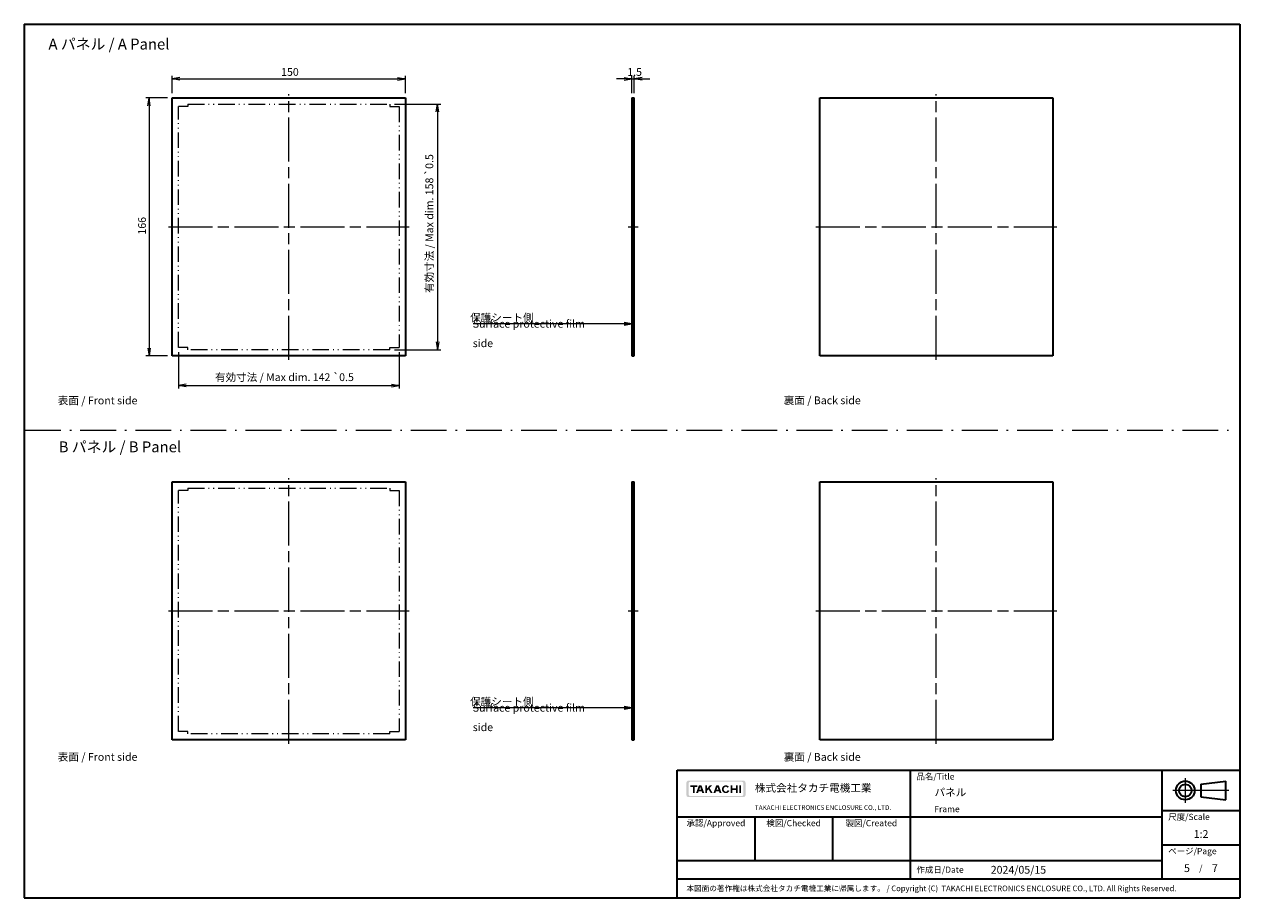
# Model space of a CAD drawing. Units: millimetres. Extents: x -915 to 6770, y 40 to 1445.
# Drawn here: x 3622 to 4404, y 40 to 602 of the extents above; entities that cross this region are included whole.
import ezdxf
from ezdxf.enums import TextEntityAlignment as Align

# ---------------------------------------------------------------- set-up
doc = ezdxf.new("R2010")
doc.units = ezdxf.units.MM
doc.header["$LTSCALE"] = 5
for name, pattern in [('CHAIN', [0.35429999999999995, 0.2362, -0.0295, 0.0591, -0.0295]), ('DASH_DOT', [0.37, 0.24, -0.06, 0.01, -0.06]), ('DASH_DOUBLE_DOT', [0.43979999999999997, 0.24, -0.06, 0.0098, -0.06, 0.01, -0.06])]:
    doc.linetypes.add(name, pattern=pattern)
doc.layers.get('Defpoints').update_dxf_attribs({"lineweight": 25})
for name, color, linetype, lineweight in [('Border (ISO)', 7, 'Continuous', 35), ('Centerline (ISO)', 131, 'Continuous', 18), ('Dimension (ISO)', 7, 'Continuous', 18), ('Dimension (ISO) @ 1', 7, 'Continuous', 18), ('Hatch (ISO)', 1, 'Continuous', 18), ('Sketch Geometry (ISO)', 7, 'Continuous', 18), ('Symbol (ISO)', 7, 'Continuous', 18), ('Symbol (ISO) @ 1', 7, 'Continuous', 18), ('Title (ISO)', 7, 'Continuous', 35), ('Visible (ISO)', 7, 'Continuous', 35)]:
    doc.layers.add(name, color=color, linetype=linetype, lineweight=lineweight)
doc.styles.add('Note Text (TK)', font='MS PGothic.ttf')
doc.styles.add('文字スタイル40', font='MS PGothic.ttf')
doc.styles.add('文字スタイル67', font='arial.ttf')
doc.dimstyles.new('Default - Method 1b (TK)', dxfattribs={"dimscale": 5, "dimtxt": 2.5, "dimasz": 2.5, "dimexe": 1, "dimexo": 1.499999999999999, "dimgap": 1, "dimtad": 1, "dimrnd": 1e-08, "dimdsep": 46, "dimtxsty": 'Note Text (TK)', "dimblk": 'OPEN', "dimcen": 0.09, "dimdle": 5, "dimclrd": 100, "dimclre": 100, "dimclrt": 7, "dimadec": 1, "dimazin": 1, "dimtfac": 1, "dimtmove": 0, "dimatfit": 3, "dimldrblk": 'OPEN', "dimfxl": 1, "dimtolj": 1, "dimlwd": -1, "dimlwe": -1, "dimarcsym": 0})
doc.dimstyles.new('Default - Method 1b (TK)$7', dxfattribs={"dimscale": 5, "dimtxt": 2.5, "dimasz": 2.5, "dimexe": 1, "dimexo": 1.499999999999999, "dimgap": 1, "dimtad": 1, "dimrnd": 1e-08, "dimdsep": 46, "dimtxsty": 'Note Text (TK)', "dimblk": 'OPEN', "dimcen": 0.09, "dimdle": 5, "dimclrd": 100, "dimclre": 100, "dimclrt": 7, "dimadec": 1, "dimazin": 1, "dimtfac": 1, "dimtmove": 0, "dimatfit": 3, "dimldrblk": 'OPEN', "dimfxl": 1, "dimtolj": 1, "dimlwd": -1, "dimlwe": -1, "dimarcsym": 0})

# ---------------------------------------------------------------- blocks, each defined once
blk = doc.blocks.new('_Open')
at = {"color": 0, "linetype": 'ByBlock', "lineweight": -2}
for p, q in [((-1, 0.1666666666666666), (0, 0)), ((-1, -0.1666666666666666), (0, 0)), ((0, 0), (-1, 0))]:
    blk.add_line(p, q, dxfattribs=at)
blk = doc.blocks.new('*D67')
at = {"layer": 'Defpoints', "color": 0}
for p in [(3716.669819618911, 554.620333505587), (3701.739341613786, 388.6203335055871), (3716.669819618911, 388.6203335055871)]:
    blk.add_point(p, dxfattribs=at)
at = {"layer": 'Dimension (ISO)', "color": 100}
for p, q in [((3713.669819618911, 554.620333505587), (3699.739341613787, 554.620333505587)), ((3701.739341613786, 549.620333505587), (3701.739341613786, 393.6203335055871)), ((3713.669819618911, 388.6203335055871), (3699.739341613787, 388.6203335055871))]:
    blk.add_line(p, q, dxfattribs=at)
at = {"layer": 'Dimension (ISO)', "color": 100, "xscale": 5, "yscale": 5, "zscale": 5}
for p, rotation in [((3701.739341613786, 554.620333505587), 90), ((3701.739341613786, 388.6203335055871), 270)]:
    blk.add_blockref('_Open', p, dxfattribs=dict(at, rotation=rotation))
at = {"layer": 'Dimension (ISO)', "color": 7, "insert": (3697.239341613787, 466.6817733222987), "char_height": 5, "attachment_point": 4, "rotation": 90, "style": 'Note Text (TK)'}
blk.add_mtext('\\A1;166', dxfattribs=at)
blk = doc.blocks.new('*D68')
at = {"layer": 'Defpoints', "color": 0}
for p in [(3866.669819618911, 566.8333505395639), (3716.669819618911, 554.620333505587), (3866.669819618911, 554.620333505587)]:
    blk.add_point(p, dxfattribs=at)
at = {"layer": 'Dimension (ISO)', "color": 100}
for p, q in [((3716.669819618911, 557.620333505587), (3716.669819618911, 568.833350539564)), ((3721.669819618911, 566.8333505395639), (3861.669819618911, 566.8333505395639)), ((3866.669819618911, 557.620333505587), (3866.669819618911, 568.833350539564))]:
    blk.add_line(p, q, dxfattribs=at)
at = {"layer": 'Dimension (ISO)', "color": 100, "xscale": 5, "yscale": 5, "zscale": 5, "rotation": 180}
blk.add_blockref('_Open', (3716.669819618911, 566.8333505395639), dxfattribs=at)
at = {"layer": 'Dimension (ISO)', "color": 100, "xscale": 5, "yscale": 5, "zscale": 5}
blk.add_blockref('_Open', (3866.669819618911, 566.8333505395639), dxfattribs=at)
at = {"layer": 'Dimension (ISO)', "color": 7, "insert": (3786.726637800729, 571.3333505395639), "char_height": 5, "attachment_point": 4, "style": 'Note Text (TK)'}
blk.add_mtext('\\A1;150', dxfattribs=at)
blk = doc.blocks.new('*D69')
at = {"layer": 'Defpoints', "color": 0}
for p in [(4014.000000000001, 566.8333505395639), (4012.500000000001, 554.620333505587), (4014.000000000001, 554.620333505587)]:
    blk.add_point(p, dxfattribs=at)
at = {"layer": 'Dimension (ISO)', "color": 100}
for p, q in [((4007.500000000001, 566.8333505395639), (4002.500000000001, 566.8333505395639)), ((4012.500000000001, 557.620333505587), (4012.500000000001, 568.833350539564)), ((4012.500000000001, 566.8333505395639), (4014.000000000001, 566.8333505395639)), ((4014.000000000001, 557.620333505587), (4014.000000000001, 568.833350539564)), ((4019.000000000001, 566.8333505395639), (4024, 566.8333505395639))]:
    blk.add_line(p, q, dxfattribs=at)
at = {"layer": 'Dimension (ISO)', "color": 100, "xscale": 5, "yscale": 5, "zscale": 5}
blk.add_blockref('_Open', (4012.500000000001, 566.8333505395639), dxfattribs=at)
at = {"layer": 'Dimension (ISO)', "color": 100, "xscale": 5, "yscale": 5, "zscale": 5, "rotation": 180}
blk.add_blockref('_Open', (4014.000000000001, 566.8333505395639), dxfattribs=at)
at = {"layer": 'Dimension (ISO)', "color": 7, "insert": (4009.443181818183, 571.3333505395639), "char_height": 5, "attachment_point": 4, "style": 'Note Text (TK)'}
blk.add_mtext('\\A1;1.5', dxfattribs=at)
blk = doc.blocks.new('図面枠 tk図枠')
at = {"layer": 'Border (ISO)'}
for p, q in [((14.49999999999999, 289), (405.4999999999999, 289)), ((14.49999999999999, 289), (14.50000000000001, 8.000000000000007)), ((405.4999999999999, 289), (405.4999999999999, 8.000000000000007)), ((14.50000000000001, 8.000000000000007), (405.4999999999999, 8.000000000000007))]:
    blk.add_line(p, q, dxfattribs=at)
blk = doc.blocks.new('表題欄 コピー版 tk表題欄')
at = {"layer": 'Hatch (ISO)'}
h = blk.add_hatch(color=256, dxfattribs=at)
edge = h.paths.add_edge_path(flags=0)
edge.add_arc((95.444849922821, 237.346881026017), 0.5958259999999996, 269.9999999999897, 360)
edge.add_line((96.040675922821, 237.3468810260171), (96.04067592282095, 240.7585970260168))
edge.add_arc((95.44484992282096, 240.7585970260169), 0.5958259999999996, 0, 90.0000000000068)
edge.add_line((95.44484992282091, 241.3544230260169), (79.00658192282103, 241.3544230260169))
edge.add_arc((79.00658192282103, 240.7585970260169), 0.5958259999999996, 90, 180)
edge.add_line((78.41075592282102, 240.7585970260168), (78.41075592282081, 237.3468810260171))
edge.add_arc((79.00658192282081, 237.3468810260168), 0.5958259999999996, 180, 270.0000000000205)
edge.add_line((79.00658192282103, 236.7510550260168), (95.44484992282091, 236.751055026017))
edge = h.paths.add_edge_path()
edge.add_line((77.70882392282107, 241.0034570260169), (77.70882392282107, 237.1020210260171))
edge.add_arc((78.41075592282097, 237.102021026017), 0.7019319999998935, 180, 270.000000000008)
edge.add_line((78.41075592282105, 236.4000890260172), (96.04067592282101, 236.4000890260172))
edge.add_arc((96.040675922821, 237.102021026017), 0.7019319999998921, 270, 360)
edge.add_line((96.7426079228209, 237.1020210260171), (96.74260792282098, 241.0034570260169))
edge.add_arc((96.04067592282107, 241.003457026017), 0.7019319999998921, 0, 90.00000000000873)
edge.add_line((96.04067592282095, 241.705389026017), (78.41075592282105, 241.7053890260169))
edge.add_arc((78.41075592282105, 241.0034570260169), 0.7019319999999984, 90.00000000000072, 180)
for points in [[(78.94128592282102, 240.1954190260171), (78.94128592282102, 239.7056990260171), (79.79013392282097, 239.7056990260171), (79.79013392282097, 237.7060090260171), (80.37779792282102, 237.7060090260171), (80.37779792282102, 239.7056990260171), (81.22664592282104, 239.7056990260171), (81.22664592282104, 240.1954190260171)], [(85.55355153134052, 237.7060090260171), (84.81294043548178, 238.9396854897348), (84.28739592282106, 238.3724785432585), (84.28739592282106, 237.7060090260171), (83.76502792282103, 237.7060090260171), (83.76502792282103, 240.1954190260171), (84.28739592282106, 240.1954190260171), (84.28739592282106, 239.1472136578642), (85.2586086041826, 240.1954190260171), (85.97643794456017, 240.1954190260171), (85.18872726044239, 239.3452627384302), (86.172817922821, 237.7060090260171)], [(91.96090243223207, 240.1954190260171), (91.96090243223207, 237.7060090260171), (92.4791894322321, 237.7060090260171), (92.4791894322321, 238.7058540260171), (93.63819343223211, 238.7058540260171), (93.63819343223211, 237.7060090260171), (94.15648043223207, 237.7060090260171), (94.15648043223207, 240.1954190260171), (93.63819343223211, 240.1954190260171), (93.63819343223211, 239.195574026017), (92.4791894322321, 239.195574026017), (92.4791894322321, 240.1954190260171)], [(94.71149643223212, 240.1954190260171), (94.71149643223212, 237.7060090260171), (95.2338644322322, 237.7060090260171), (95.2338644322322, 240.1954190260171)]]:
    blk.add_hatch(color=256, dxfattribs=at).paths.add_polyline_path(points)
h = blk.add_hatch(color=256, dxfattribs=at)
h.paths.add_polyline_path([(82.45967999495221, 238.7589070260171), (81.8218998506899, 238.7589070260171), (82.14078992282104, 239.627313026017)], flags=0)
h.paths.add_polyline_path([(82.64850318183746, 238.2447010260171), (81.63307666380464, 238.2447010260171), (81.43526189659153, 237.7060090260171), (80.81854592282102, 237.7060090260171), (81.73268992282102, 240.1954190260171), (82.54888992282102, 240.1954190260171), (83.46303392282098, 237.7060090260171), (82.84631794905052, 237.7060090260171)])
h = blk.add_hatch(color=256, dxfattribs=at)
h.paths.add_polyline_path([(87.39654585068993, 238.7589070260171), (88.03432599495216, 238.7589070260171), (87.71543592282107, 239.627313026017)], flags=0)
h.paths.add_polyline_path([(87.00990789659151, 237.7060090260171), (87.20772266380467, 238.2447010260171), (88.22314918183736, 238.2447010260171), (88.42096394905047, 237.7060090260171), (89.03767992282091, 237.7060090260171), (88.123535922821, 240.1954190260171), (87.30733592282104, 240.1954190260171), (86.39319192282105, 237.7060090260171)])
h = blk.add_hatch(color=256, dxfattribs=at)
edge = h.paths.add_edge_path()
edge.add_arc((90.39257192282079, 238.9507140260171), 1.273272000000011, 38.55054079078439, 336.5820184016556)
edge.add_line((91.56096443223191, 238.4446700260172), (91.04202846323602, 238.6694270587604))
edge.add_ellipse((90.392571922821, 238.9507140260171), major_axis=(0, -0.7998759999999119), ratio=0.8673469387756529, start_angle=128.5505407907963, end_angle=426.582018401653, ccw=False)
edge.add_line((90.96328818027123, 239.4055047731898), (91.38834540645578, 239.7442231660233))
at = {"layer": 'Title (ISO)'}
for p, q in [((74.70882392282105, 245.052739026017), (255.7088239228211, 245.052739026017)), ((74.70882392282105, 204.052739026017), (74.70882392282105, 245.052739026017)), ((149.7088239228211, 245.052739026017), (149.7088239228211, 210.052739026017)), ((230.7088239228211, 245.052739026017), (230.7088239228211, 210.052739026017)), ((255.7088239228211, 245.052739026017), (255.7088239228211, 204.052739026017)), ((243.2088239228211, 240.552739026017), (251.2088239228211, 241.552739026017)), ((243.2088239228211, 240.552739026017), (243.2088239228211, 236.552739026017)), ((251.2088239228211, 235.552739026017), (251.2088239228211, 241.552739026017)), ((243.2088239228211, 236.552739026017), (251.2088239228211, 235.552739026017)), ((230.7088239228211, 232.052739026017), (255.7088239228211, 232.052739026017)), ((74.70882392282105, 230.052739026017), (230.7088239228211, 230.0527390260171)), ((99.70882392282105, 230.052739026017), (99.70882392282108, 216.052739026017)), ((124.708823922821, 230.052739026017), (124.708823922821, 216.052739026017)), ((230.7088239228211, 221.052739026017), (255.7088239228211, 221.052739026017)), ((74.70882392282105, 216.052739026017), (230.7088239228211, 216.052739026017)), ((255.7088239228211, 210.052739026017), (74.70882392282105, 210.052739026017)), ((74.70882392282105, 204.052739026017), (255.7088239228211, 204.052739026017))]:
    blk.add_line(p, q, dxfattribs=at)
at = {"layer": 'Title (ISO)', "color": 4, "linetype": 'CHAIN', "lineweight": 18, "ltscale": 8.889559745788574}
blk.add_line((238.2088239228211, 242.5527390260171), (238.2088239228211, 234.552739026017), dxfattribs=at)
at = {"layer": 'Title (ISO)', "color": 4, "linetype": 'CHAIN', "lineweight": 18, "ltscale": 20.00163269042969}
blk.add_line((252.2088239228211, 238.552739026017), (234.2088239228211, 238.552739026017), dxfattribs=at)
at = {"layer": 'Title (ISO)'}
for radius in [3, 2]:
    blk.add_circle((238.2088239228211, 238.5527390260171), radius, dxfattribs=at)
at = {"layer": 'Title (ISO)', "color": 1, "char_height": 2.000000029802322, "line_spacing_factor": 1.5, "style": 'Note Text (TK)'}
for s, insert, attachment_point in [('\\fＭＳ Ｐゴシック|b0|i0;{\\H2.0000;品名/Title}', (151.708823922821, 243.052739026017), 4), ('\\fＭＳ Ｐゴシック|b0|i0;{\\H2.0000;尺度/Scale}', (232.7088239228211, 230.052739026017), 4), ('\\fＭＳ Ｐゴシック|b0|i0;{\\H2.0000;承認/Approved}', (87.20882392282105, 228.052739026017), 5), ('\\fＭＳ Ｐゴシック|b0|i0;{\\H2.0000;検図/Checked}', (112.208823922821, 228.0527390260171), 5), ('\\fＭＳ Ｐゴシック|b0|i0;{\\H2.0000;製図/Created}', (137.208823922821, 228.052739026017), 5), ('\\fＭＳ Ｐゴシック|b0|i0;{\\H2.0000;ページ/Page}', (232.7088239228211, 219.052739026017), 4), ('\\fＭＳ Ｐゴシック|b0|i0;{\\H2.0000;作成日/Date}', (151.708823922821, 213.052739026017), 4)]:
    blk.add_mtext(s, dxfattribs=dict(at, insert=insert, attachment_point=attachment_point))
at = {"layer": 'Title (ISO)', "color": 7, "line_spacing_factor": 1.5, "style": 'Note Text (TK)'}
for s, insert, char_height, attachment_point in [('株式会社タカチ電機工業', (99.74260792282095, 239.052739026017), 2.5, 4), ('\\fArial|b0|i0;{\\H1.4986;TAKACHI ELECTRONICS ENCLOSURE CO., LTD.}', (99.74260792282095, 233.052739026017), 1.49859994649887, 4), ('\\fＭＳ Ｐゴシック|b0|i0;{\\H2.0000;/}', (243.2088239228211, 213.5527390260171), 2.000000029802322, 5), ('\\fMS PGothic|b0|i0;{\\H1.8000;本図面の著作権は株式会社タカチ電機工業に帰属します。 / Copyright (C)\xa0 TAKACHI ELECTRONICS ENCLOSURE CO., LTD. All Rights Reserved.}', (77.70882392282107, 207.052739026017), 1.800000071525573, 4)]:
    blk.add_mtext(s, dxfattribs=dict(at, insert=insert, char_height=char_height, attachment_point=attachment_point))
at = {"layer": 'Title (ISO)', "color": 7}
for tag, p, height, style in [('<品名>_001', (157.4957557410028, 236.6535912987443), 2.5, 'Note Text (TK)'), ('<Title>_001', (157.4878143697324, 231.5520568828656), 2.000000029802322, '文字スタイル67'), ('<型番>_001', (157.6576875571527, 219.9930798731327), 3.000000119209289, '文字スタイル40'), ('<総ページ数>_001', (246.7926307410029, 212.302739026017), 2.5, 'Note Text (TK)'), ('作成日_001', (175.617914831912, 211.7814322078352), 2.5, 'Note Text (TK)'), ('<ページ_No.>_001', (237.9488807410029, 212.302739026017), 2.5, 'Note Text (TK)')]:
    blk.add_attdef(tag, p, '', height=height, dxfattribs=dict(at, style=style))
at = {"layer": 'Title (ISO)', "color": 7, "style": 'Note Text (TK)'}
for tag, p in [('<尺度>', (243.2088239228211, 224.552739026017)), ('<部品サイズ>', (112.208823922821, 213.052739026017))]:
    blk.add_attdef(tag, text='', height=2.5, dxfattribs=at).set_placement(p, align=Align.MIDDLE_CENTER)
blk = doc.blocks.new('*D70')
at = {"layer": 'Defpoints', "color": 0}
for p in [(3720.669819618911, 394.120333505587), (3862.669819618911, 394.120333505587), (3862.669819618911, 369.6496689996602)]:
    blk.add_point(p, dxfattribs=at)
at = {"layer": 'Dimension (ISO)', "color": 100}
for p, q in [((3720.669819618911, 391.1203335055871), (3720.669819618911, 367.6496689996602)), ((3862.669819618911, 391.1203335055871), (3862.669819618911, 367.6496689996602)), ((3725.669819618911, 369.6496689996602), (3857.669819618911, 369.6496689996602))]:
    blk.add_line(p, q, dxfattribs=at)
at = {"layer": 'Dimension (ISO)', "color": 100, "xscale": 5, "yscale": 5, "zscale": 5, "rotation": 180}
blk.add_blockref('_Open', (3720.669819618911, 369.6496689996602), dxfattribs=at)
at = {"layer": 'Dimension (ISO)', "color": 100, "xscale": 5, "yscale": 5, "zscale": 5}
blk.add_blockref('_Open', (3862.669819618911, 369.6496689996602), dxfattribs=at)
at = {"layer": 'Dimension (ISO)', "color": 7, "insert": (3744.210709966721, 374.931941726933), "char_height": 5, "attachment_point": 4, "style": 'Note Text (TK)'}
blk.add_mtext('\\A1;{\\H4.98;有効寸法 / Max dim. 142 \\fAIGDT|b0|i0|c2|p2;`}0.5', dxfattribs=at)
blk = doc.blocks.new('*D71')
at = {"layer": 'Defpoints', "color": 0}
for p in [(3856.669819618911, 550.620333505587), (3856.669819618911, 392.6203335055871), (3887.395968853926, 392.6203335055871)]:
    blk.add_point(p, dxfattribs=at)
at = {"layer": 'Dimension (ISO)', "color": 100}
for p, q in [((3859.669819618911, 550.620333505587), (3889.395968853926, 550.620333505587)), ((3887.395968853926, 545.620333505587), (3887.395968853926, 397.620333505587)), ((3859.669819618911, 392.6203335055871), (3889.395968853926, 392.6203335055871))]:
    blk.add_line(p, q, dxfattribs=at)
at = {"layer": 'Dimension (ISO)', "color": 100, "xscale": 5, "yscale": 5, "zscale": 5}
for p, rotation in [((3887.395968853926, 550.620333505587), 90), ((3887.395968853926, 392.6203335055871), 270)]:
    blk.add_blockref('_Open', p, dxfattribs=dict(at, rotation=rotation))
at = {"layer": 'Dimension (ISO)', "color": 7, "insert": (3882.113696126653, 429.1129768760919), "char_height": 5, "attachment_point": 4, "rotation": 90, "style": 'Note Text (TK)'}
blk.add_mtext('\\A1;{\\H4.98;有効寸法 / Max dim. 158 \\fAIGDT|b0|i0|c2|p2;`}0.5', dxfattribs=at)

msp = doc.modelspace()

# ---------------------------------------------------------------- linework, layer by layer
at = {"layer": 'Centerline (ISO)', "linetype": 'CHAIN', "ltscale": 23.99096870422363}
for p, q in [((3791.669819618911, 386.120333505587), (3791.669819618911, 557.120333505587)), ((4208.255086989972, 386.120333505587), (4208.255086989972, 557.120333505587)), ((3714.169819618911, 471.620333505587), (3869.169819618911, 471.620333505587)), ((4130.755086989972, 471.620333505587), (4285.755086989972, 471.620333505587)), ((3791.669819618911, 139.0429217301098), (3791.669819618911, 310.0429217301098)), ((4208.255086989972, 139.0429217301098), (4208.255086989972, 310.0429217301098)), ((3714.169819618911, 224.5429217301098), (3869.169819618911, 224.5429217301098)), ((4130.755086989972, 224.5429217301098), (4285.755086989972, 224.5429217301098))]:
    msp.add_line(p, q, dxfattribs=at)
at = {"layer": 'Centerline (ISO)', "linetype": 'CHAIN', "ltscale": 7.222748279571533}
for p, q in [((4010, 471.620333505587), (4016.500000000001, 471.620333505587)), ((4010, 224.5429217301098), (4016.500000000001, 224.5429217301098))]:
    msp.add_line(p, q, dxfattribs=at)
at = {"layer": 'Sketch Geometry (ISO)', "color": 4, "linetype": 'DASH_DOUBLE_DOT', "ltscale": 8.337122917175291}
for p, q in [((3720.669819618911, 394.120333505587), (3720.669819618911, 549.120333505587)), ((3862.669819618911, 549.120333505587), (3862.669819618911, 394.120333505587)), ((3720.669819618911, 147.0429217301098), (3720.669819618911, 302.0429217301098)), ((3862.669819618911, 302.0429217301098), (3862.669819618911, 147.0429217301098))]:
    msp.add_line(p, q, dxfattribs=at)
at = {"layer": 'Sketch Geometry (ISO)', "color": 4, "linetype": 'DASH_DOUBLE_DOT', "ltscale": 6.821282386779785}
for p, q in [((3726.669819618911, 549.120333505587), (3720.669819618911, 549.120333505587)), ((3856.669819618911, 549.120333505587), (3862.669819618911, 549.120333505587)), ((3726.669819618911, 394.120333505587), (3720.669819618911, 394.120333505587)), ((3856.669819618911, 394.120333505587), (3862.669819618911, 394.120333505587)), ((3726.669819618911, 302.0429217301098), (3720.669819618911, 302.0429217301098)), ((3856.669819618911, 302.0429217301098), (3862.669819618911, 302.0429217301098)), ((3726.669819618911, 147.0429217301098), (3720.669819618911, 147.0429217301098)), ((3856.669819618911, 147.0429217301098), (3862.669819618911, 147.0429217301098))]:
    msp.add_line(p, q, dxfattribs=at)
at = {"layer": 'Sketch Geometry (ISO)', "color": 4, "linetype": 'DASH_DOUBLE_DOT', "ltscale": 8.897324562072752}
for p, q in [((3726.669819618911, 550.620333505587), (3856.669819618911, 550.620333505587)), ((3856.669819618911, 392.6203335055871), (3726.669819618911, 392.6203335055871)), ((3726.669819618911, 303.5429217301098), (3856.669819618911, 303.5429217301098)), ((3856.669819618911, 145.5429217301098), (3726.669819618911, 145.5429217301098))]:
    msp.add_line(p, q, dxfattribs=at)
at = {"layer": 'Sketch Geometry (ISO)', "color": 4, "linetype": 'DASH_DOUBLE_DOT', "ltscale": 1.342672109603881}
for p, q in [((3726.669819618911, 550.620333505587), (3726.669819618911, 549.120333505587)), ((3856.669819618911, 550.620333505587), (3856.669819618911, 549.120333505587)), ((3726.669819618911, 392.6203335055871), (3726.669819618911, 394.120333505587)), ((3856.669819618911, 392.6203335055871), (3856.669819618911, 394.120333505587)), ((3726.669819618911, 303.5429217301098), (3726.669819618911, 302.0429217301098)), ((3856.669819618911, 303.5429217301098), (3856.669819618911, 302.0429217301098)), ((3726.669819618911, 145.5429217301098), (3726.669819618911, 147.0429217301098)), ((3856.669819618911, 145.5429217301098), (3856.669819618911, 147.0429217301098))]:
    msp.add_line(p, q, dxfattribs=at)
at = {"layer": 'Sketch Geometry (ISO)', "color": 4, "linetype": 'DASH_DOT', "lineweight": 18, "ltscale": 19.16461944580078}
msp.add_line((3622.063850733658, 340.8186075411395), (4402.063850733657, 340.8186075411395), dxfattribs=at)
at = {"layer": 'Visible (ISO)'}
for p, q in [((3716.669819618911, 388.6203335055871), (3716.669819618911, 554.620333505587)), ((3716.669819618911, 554.620333505587), (3866.669819618911, 554.620333505587)), ((3866.669819618911, 554.620333505587), (3866.669819618911, 388.6203335055871)), ((4012.500000000001, 554.620333505587), (4014.000000000001, 554.620333505587)), ((4012.500000000001, 554.620333505587), (4012.500000000001, 388.6203335055871)), ((4014.000000000001, 388.6203335055871), (4014.000000000001, 554.620333505587)), ((4133.255086989972, 388.6203335055871), (4133.255086989972, 554.620333505587)), ((4133.255086989972, 554.620333505587), (4283.255086989973, 554.620333505587)), ((4283.255086989973, 554.620333505587), (4283.255086989973, 388.6203335055871)), ((3866.669819618911, 388.6203335055871), (3716.669819618911, 388.6203335055871)), ((4012.500000000001, 388.6203335055871), (4014.000000000001, 388.6203335055871)), ((4283.255086989973, 388.6203335055871), (4133.255086989972, 388.6203335055871)), ((3716.669819618911, 141.5429217301098), (3716.669819618911, 307.5429217301098)), ((3716.669819618911, 307.5429217301098), (3866.669819618911, 307.5429217301098)), ((3866.669819618911, 307.5429217301098), (3866.669819618911, 141.5429217301098)), ((4012.500000000001, 307.5429217301098), (4014.000000000001, 307.5429217301098)), ((4012.500000000001, 307.5429217301098), (4012.500000000001, 141.5429217301098)), ((4014.000000000001, 141.5429217301098), (4014.000000000001, 307.5429217301098)), ((4133.255086989972, 141.5429217301098), (4133.255086989972, 307.5429217301098)), ((4133.255086989972, 307.5429217301098), (4283.255086989973, 307.5429217301098)), ((4283.255086989973, 307.5429217301098), (4283.255086989973, 141.5429217301098)), ((3866.669819618911, 141.5429217301098), (3716.669819618911, 141.5429217301098)), ((4012.500000000001, 141.5429217301098), (4014.000000000001, 141.5429217301098)), ((4283.255086989973, 141.5429217301098), (4133.255086989972, 141.5429217301098))]:
    msp.add_line(p, q, dxfattribs=at)

# ---------------------------------------------------------------- block references
at = {"xscale": 2, "yscale": 2, "zscale": 2}
msp.add_blockref('図面枠 tk図枠', (3592.500000000001, 23.99999999999636), dxfattribs=at)
ref = msp.add_blockref('表題欄 コピー版 tk表題欄', (3892.082352154359, -368.105478052039), dxfattribs=dict(xscale=2, yscale=2, zscale=2))
ref.add_attrib('<品名>_001', 'パネル', (4207.130681818183, 105.3295454545418), dxfattribs={"layer": 'Title (ISO)', "color": 7, "height": 5, "style": 'Note Text (TK)'})
ref.add_attrib('<尺度>_001', '1:2', (4373.926136363638, 78.49999999999636), dxfattribs={"layer": 'Title (ISO)', "color": 7, "height": 5, "style": 'Note Text (TK)'})
ref.add_attrib('作成日_001', '2024/05/15', (4243.318181818183, 55.45738636363272), dxfattribs={"layer": 'Title (ISO)', "color": 7, "height": 5, "style": 'Note Text (TK)'})
ref.add_attrib('<Title>_001', 'Frame', (4207.041609815816, 95.03274212620715), dxfattribs={"layer": 'Title (ISO)', "color": 7, "height": 4.000000059604644, "style": '文字スタイル67'})
ref.add_attrib('<ページ_No.>_001', '5', (4367.681818181819, 56.49999999999636), dxfattribs={"layer": 'Title (ISO)', "color": 7, "height": 5, "style": 'Note Text (TK)'})
ref.add_attrib('<総ページ数>_001', '7', (4385.667613636363, 56.49999999999636), dxfattribs={"layer": 'Title (ISO)', "color": 7, "height": 5, "style": 'Note Text (TK)'})

# ---------------------------------------------------------------- texts
at = {"layer": 'Symbol (ISO)', "color": 7, "attachment_point": 4, "line_spacing_factor": 1.5, "style": 'Note Text (TK)'}
for s, insert, char_height in [('\\fMS PGothic|b0|i0;{\\H7.0000;A パネル / A Panel}', (3637.067942911744, 589.2733545225564), 6.99999988079071), ('\\fＭＳ Ｐゴシック|b0|i0;表面 / Front side', (3643.015757039228, 359.9626346331206), 5), ('\\fＭＳ Ｐゴシック|b0|i0;裏面 / Back side', (4110.095214967892, 360.0460807044037), 5), ('\\fMS PGothic|b0|i0;{\\H7.0000;B パネル / B Panel}', (3643.637186403473, 330.1116070792013), 6.99999988079071), ('\\fＭＳ Ｐゴシック|b0|i0;表面 / Front side', (3643.015757039228, 130.5912180247978), 5), ('\\fＭＳ Ｐゴシック|b0|i0;裏面 / Back side', (4110.095214967892, 130.5912180247978), 5)]:
    msp.add_mtext(s, dxfattribs=dict(at, insert=insert, char_height=char_height))
at = {"layer": 'Symbol (ISO)', "color": 7, "char_height": 5, "line_spacing_factor": 1.5, "style": 'Note Text (TK)'}
for s, insert, width, attachment_point in [('\\fＭＳ Ｐゴシック|b0|i0;保護シート側', (3908.303868641964, 415.7964628100926), 41.22807025909423, 1), ('\\fＭＳ Ｐゴシック|b0|i0;Surface protective film side', (3910.036757314168, 403.0277793913483), 86.1988353729248, 4), ('\\fＭＳ Ｐゴシック|b0|i0;保護シート側', (3908.303868641964, 168.7190510346154), 41.22807025909423, 1), ('\\fＭＳ Ｐゴシック|b0|i0;Surface protective film side', (3910.036757314168, 155.950367615871), 86.1988353729248, 4)]:
    msp.add_mtext(s, dxfattribs=dict(at, insert=insert, width=width, attachment_point=attachment_point))

# ---------------------------------------------------------------- dimensions: what is measured, and where the dimension line sits
at = {"layer": 'Dimension (ISO) @ 1', "color": 100}
for base, p1, p2, angle, override, picture, middle in [((3866.669819618911, 566.8333505395639), (3716.669819618911, 554.620333505587), (3866.669819618911, 554.620333505587), 180, {"dimscale": 1, "dimtxt": 5, "dimasz": 5, "dimexe": 2, "dimexo": 2.999999999999999, "dimgap": 2, "dimcen": 0.18, "dimtix": 0, "dimtofl": 0, "dimtmove": 0, "dimatfit": 1}, '*D68', (3791.669819618911, 566.8333505395639)), ((4014.000000000001, 566.8333505395639), (4012.500000000001, 554.620333505587), (4014.000000000001, 554.620333505587), 180, {"dimscale": 1, "dimtxt": 5, "dimasz": 5, "dimexe": 2, "dimexo": 2.999999999999999, "dimgap": 2, "dimcen": 0.18, "dimtix": 0, "dimtofl": 1, "dimtmove": 0, "dimatfit": 1}, '*D69', (4013.250000000001, 566.8333505395639)), ((3701.739341613786, 388.6203335055871), (3716.669819618911, 554.620333505587), (3716.669819618911, 388.6203335055871), 90, {"dimscale": 1, "dimtxt": 5, "dimasz": 5, "dimexe": 2, "dimexo": 2.999999999999999, "dimgap": 2, "dimcen": 0.18, "dimtix": 0, "dimtofl": 0, "dimtmove": 0, "dimatfit": 1}, '*D67', (3701.739341613786, 471.5539324132078))]:
    dim = msp.add_linear_dim(base=base, p1=p1, p2=p2, angle=angle, dimstyle='Default - Method 1b (TK)', override=override, dxfattribs=at)
    dim.commit()
    dim.dimension.update_dxf_attribs({"geometry": picture, "text_midpoint": middle, "dimtype": 128})
for base, p1, p2, angle, override, picture, middle in [((3887.395968853926, 392.6203335055871), (3856.669819618911, 550.620333505587), (3856.669819618911, 392.6203335055871), 90, {"dimscale": 1, "dimtxt": 5, "dimasz": 5, "dimexe": 2, "dimexo": 2.999999999999999, "dimgap": 2, "dimcen": 0.18, "dimtix": 0, "dimtofl": 0, "dimtmove": 0, "dimatfit": 1}, '*D71', (3887.395968853926, 475.4953542055627)), ((3862.669819618911, 369.6496689996602), (3720.669819618911, 394.120333505587), (3862.669819618911, 394.120333505587), 180, {"dimscale": 1, "dimtxt": 5, "dimasz": 5, "dimexe": 2, "dimexo": 2.999999999999999, "dimgap": 2, "dimpost": '', "dimcen": 0.18, "dimtix": 0, "dimtofl": 0, "dimtmove": 0, "dimatfit": 1}, '*D70', (3790.593087296192, 369.6496689996602))]:
    dim = msp.add_linear_dim(base=base, p1=p1, p2=p2, angle=angle, text='{\\H4.98;有効寸法 / Max dim. <> \\fAIGDT|b0|i0|c2|p2;`}0.5', dimstyle='Default - Method 1b (TK)', override=override, dxfattribs=at)
    dim.commit()
    dim.dimension.update_dxf_attribs({"geometry": picture, "text_midpoint": middle, "dimtype": 128})

# ---------------------------------------------------------------- leaders
at = {"layer": 'Symbol (ISO) @ 1', "color": 100, "annotation_type": 0, "has_hookline": 1, "hookline_direction": 1, "text_width": 39.23295454545455}
for points in [[(4012.500000000001, 409.1703689090864), (3949.531938901058, 409.3250047484661)], [(4012.500000000001, 162.0929571336091), (3949.531938901058, 162.2475929729889)]]:
    msp.add_leader(points, dimstyle='Default - Method 1b (TK)$7', override={"dimscale": 1, "dimtxt": 5, "dimasz": 5, "dimgap": 0, "dimtad": 1}, dxfattribs=at)

doc.saveas('drawing.dxf')
